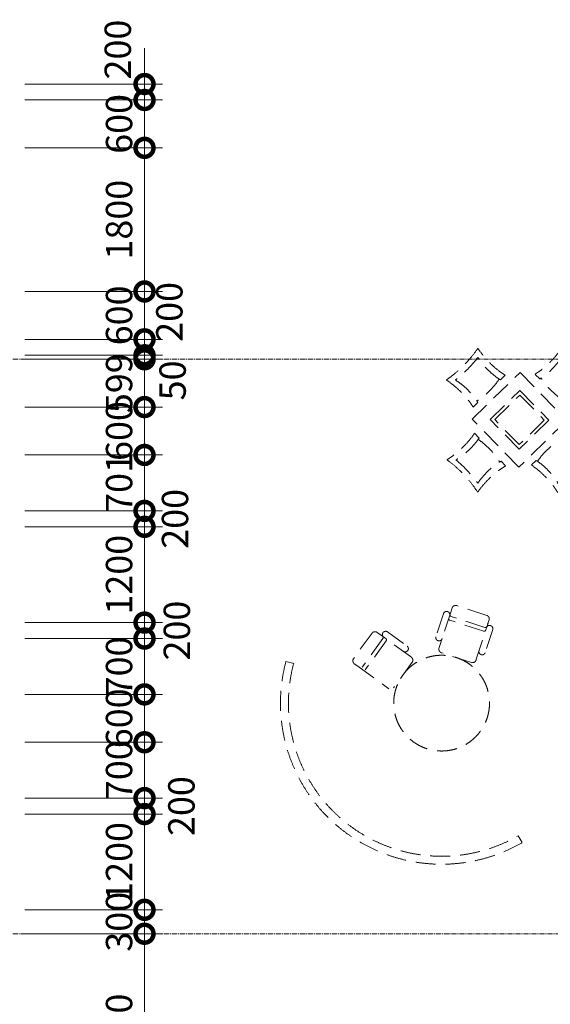
# Model space of a CAD drawing. Units: inches. Extents: x 1854245 to 2212915, y 633082 to 929809.
# Drawn here: x 1930476 to 1937124, y 863685 to 876025 of the extents above; entities that cross this region are included whole.
import ezdxf

# ---------------------------------------------------------------- set-up
doc = ezdxf.new("R2010")
doc.units = ezdxf.units.IN
doc.header["$LTSCALE"] = 100
doc.header["$MEASUREMENT"] = 0
doc.linetypes.add('CENTER', pattern=[2, 1.25, -0.25, 0.25, -0.25])
doc.linetypes.add('DASHED2', pattern=[0.375, 0.25, -0.125])
doc.layers.get('Defpoints').update_dxf_attribs({"lineweight": 15})
for name, color, linetype, lineweight in [('0-DIM', 55, 'Continuous', 15), ('3', 3, 'Continuous', 35), ('5', 5, 'CENTER', 9), ('\\M+3B0A1\\M+3B1B8', 8, 'Continuous', 5)]:
    doc.layers.add(name, color=color, linetype=linetype, lineweight=lineweight)
doc.styles.add('HHH', font='txt', dxfattribs={"width": 0.9})
doc.dimstyles.new('1-150', dxfattribs={"dimscale": 1.5, "dimtxt": 220, "dimasz": 300, "dimexe": 150, "dimexo": 0, "dimgap": 100, "dimtad": 1, "dimdec": 0, "dimzin": 9, "dimdsep": 46, "dimtxsty": 'HHH', "dimblk": 'DOTSMALL', "dimcen": 0, "dimdle": 200, "dimclrd": 8, "dimclre": 8, "dimclrt": 6, "dimadec": 0, "dimazin": 0, "dimtfac": 1, "dimtdec": 0, "dimtix": 1, "dimtmove": 2, "dimatfit": 1, "dimldrblk": 'DOTSMALL', "dimfxl": 0, "dimtolj": 1, "dimtzin": 0, "dimlwd": -1, "dimlwe": -1, "dimarcsym": 0})

# ---------------------------------------------------------------- blocks, each defined once
blk = doc.blocks.new('A$C45C94793')
at = {"layer": '\\M+3B0A1\\M+3B1B8', "linetype": 'DASHED2', "ltscale": 10}
for p, q in [((23, 1121), (-72, 829)), ((115, 1141), (-34, 683)), ((115, 1141), (132, 1193)), ((565, 1100), (189, 1222)), ((527, 901), (103, 1039)), ((543, 949), (119, 1087)), ((435, 551), (582, 1004)), ((577, 991), (594, 1043)), ((-872, 877), (-1104, 557)), ((-764, 855), (-808, 887)), ((-678, 893), (-430, 712)), ((640, 921), (545, 629)), ((-735, 809), (-997, 449)), ((-694, 780), (-957, 419)), ((-390, 584), (-775, 863)), ((374, 509), (-3, 632)), ((-1853, 497), (-1950, 523)), ((-1050, 462), (-1094, 494)), ((-369, 513), (-602, 193)), ((-379, 576), (-390, 584)), ((431, 539), (435, 551)), ((-1050, 462), (-660, 179)), ((959, -1662), (1009, -1748))]:
    blk.add_line(p, q, dxfattribs=at)
blk.add_circle((0, 0), 600, dxfattribs=at)
for centre, radius, start, end in [((62, 1109), 40.4, 341.9487, 161.9487), ((125, 1106), 20.2, 161.9487, 251.9487), ((175, 1179), 45.4, 71.9487, 161.9487), ((109, 1058), 20.2, 161.9487, 251.9487), ((551, 1057), 45.4, 342.0513, 72.0513), ((-835, 850), 45.4, 54.0513, 144.0513), ((-702, 860), 40.4, 54.0513, 234.0513), ((533, 921), 20.2, 252.0513, 342.0513), ((549, 969), 20.2, 252.0513, 342.0513), ((601, 934), 40.4, 342.0513, 162.0513), ((-752, 821), 20.2, 324.0513, 54.0513), ((-711, 792), 20.2, 324.0513, 54.0513), ((-32, 821), 40.4, 168.6394, 341.9487), ((-457, 683), 40.4, 234.0513, 47.3606), ((11, 675), 45.4, 169.9409, 251.9487), ((508, 646), 40.4, 162.0513, 335.3606), ((0, 0), 2019, 165, 300), ((0, 0), 1919, 165, 300), ((-1067, 531), 45.4, 143.9487, 233.9487), ((-406, 539), 45.4, 324.0513, 54.0513), ((388, 553), 45.4, 252.0513, 342.0513)]:
    blk.add_arc(centre, radius, start, end, dxfattribs=at)
blk = doc.blocks.new('A$C74EF2C85')
at = {"layer": '\\M+3B0A1\\M+3B1B8', "linetype": 'DASHED2', "ltscale": 10}
for p, q in [((0, 0), (601, 586)), ((355, 492), (413, 550)), ((601, 586), (1187, -15)), ((789, 562), (847, 505)), ((226, -3), (598, 360)), ((283, -4), (598, 303)), ((598, 360), (961, -12)), ((598, 303), (904, -12)), ((15, 152), (72, 209)), ((1130, 222), (1187, 164)), ((586, -601), (0, 0)), ((589, -375), (226, -3)), ((590, -319), (283, -4)), ((1187, -15), (586, -601)), ((961, -12), (589, -375)), ((904, -12), (590, -319)), ((31, -176), (87, -236)), ((1093, -242), (1152, -186)), ((362, -526), (418, -585)), ((743, -573), (802, -517))]:
    blk.add_line(p, q, dxfattribs=at)
at = {"layer": '\\M+3B0A1\\M+3B1B8', "linetype": 'DASHED2', "ltscale": 10, "extrusion": (0, 0, -1)}
for centre, major_axis, start_param, end_param in [((-1191, 1754), (-1531, 20), 3.729803, 4.097582), ((1068, 1551), (-1196, 14), -1.002911, -0.598874), ((133, 1563), (-1196, 17), 3.713208, 4.117246), ((2391, 1768), (-1531, 19), -0.981815, -0.614036), ((-1161, 1724), (-1556, 23), 3.782725, 4.040555), ((827, 1247), (-890, 10), -1.023034, -0.569927), ((374, 1259), (-890, 13), 3.685479, 4.138586), ((2361, 1738), (-1555, 30), -0.933725, -0.675895), ((-449, 1013), (-938, 9), 3.706374, 4.126706), ((1650, 1026), (-938, 13), -1.009777, -0.589446), ((1885, -250), (-890, 10), 0.546922, 1.000028), ((2188, -491), (-1196, 14), 0.567714, 0.971752), ((-986, -504), (-1196, 14), 2.144982, 2.54902), ((-683, -263), (-890, 11), 2.11713, 2.570237), ((-952, 505), (-1196, 18), 3.732947, 4.136985), ((-655, 256), (-890, 13), 3.712342, 4.165449), ((1860, 210), (-890, 12), -0.99887, -0.545764), ((2169, 444), (-1196, 17), -0.97248, -0.568442), ((-455, -1026), (-938, 15), 2.155779, 2.576111), ((1592, -1059), (-938, 11), 0.589588, 1.00992), ((-1216, -1747), (-1531, 15), 2.188453, 2.556232), ((-1185, -1718), (-1555, 28), 2.235612, 2.493443), ((1048, -1602), (-1196, 17), 0.598874, 1.002912), ((814, -1293), (-890, 9), 0.574876, 1.027982), ((61, -1556), (-1196, 13), 2.165994, 2.570031), ((311, -1259), (-890, 11), 2.143209, 2.596316), ((2314, -1820), (-1531, 22), 0.613549, 0.981328), ((2285, -1789), (-1556, 24), 0.667272, 0.925103)]:
    blk.add_ellipse(centre, major_axis=major_axis, ratio=1, start_param=start_param, end_param=end_param, dxfattribs=at)
blk = doc.blocks.new('_DotSmall')
at = {"color": 0, "linetype": 'ByBlock', "const_width": 0.5}
blk.add_lwpolyline([(-0.0625, 0, 1), (0.0625, 0, 1)], format="xyb", close=True, dxfattribs=at)
blk = doc.blocks.new('*D271')
at = {"layer": '0-DIM', "color": 8, "transparency": 16777216}
for p, q in [((1932040, 875219), (1932040, 875669)), ((1930540, 875219), (1932265, 875219)), ((1932040, 875219), (1932040, 875019)), ((1930540, 875019), (1932265, 875019)), ((1932040, 875019), (1932040, 874569))]:
    blk.add_line(p, q, dxfattribs=at)
at = {"layer": 'Defpoints', "color": 0, "transparency": 16777216}
for p in [(1930540, 875219), (1930540, 875019), (1932040, 875019)]:
    blk.add_point(p, dxfattribs=at)
at = {"layer": '0-DIM', "color": 8, "transparency": 16777216, "xscale": 450, "yscale": 450, "zscale": 450}
for p, rotation in [((1932040, 875219), 270), ((1932040, 875019), 90)]:
    blk.add_blockref('_DotSmall', p, dxfattribs=dict(at, rotation=rotation))
at = {"layer": '0-DIM', "color": 6, "transparency": 16777216, "insert": (1931705, 875651), "char_height": 330, "attachment_point": 5, "rotation": 90, "style": 'HHH'}
blk.add_mtext('\\A1;200', dxfattribs=at)
blk = doc.blocks.new('*D272')
at = {"layer": '0-DIM', "color": 8, "transparency": 16777216}
for p, q in [((1932040, 875019), (1932040, 875469)), ((1930540, 875019), (1932265, 875019)), ((1932040, 875019), (1932040, 874419)), ((1930540, 874419), (1932265, 874419)), ((1932040, 874419), (1932040, 873969))]:
    blk.add_line(p, q, dxfattribs=at)
at = {"layer": 'Defpoints', "color": 0, "transparency": 16777216}
for p in [(1930540, 875019), (1930540, 874419), (1932040, 874419)]:
    blk.add_point(p, dxfattribs=at)
at = {"layer": '0-DIM', "color": 8, "transparency": 16777216, "xscale": 450, "yscale": 450, "zscale": 450}
for p, rotation in [((1932040, 875019), 270), ((1932040, 874419), 90)]:
    blk.add_blockref('_DotSmall', p, dxfattribs=dict(at, rotation=rotation))
at = {"layer": '0-DIM', "color": 6, "transparency": 16777216, "insert": (1931721, 874719), "char_height": 330, "attachment_point": 5, "rotation": 90, "style": 'HHH'}
blk.add_mtext('\\A1;600', dxfattribs=at)
blk = doc.blocks.new('*D273')
at = {"layer": '0-DIM', "color": 8, "transparency": 16777216}
for p, q in [((1932040, 874719), (1932040, 872319)), ((1930540, 874419), (1932265, 874419)), ((1930540, 872619), (1932265, 872619))]:
    blk.add_line(p, q, dxfattribs=at)
at = {"layer": 'Defpoints', "color": 0, "transparency": 16777216}
for p in [(1930540, 874419), (1930540, 872619), (1932040, 872619)]:
    blk.add_point(p, dxfattribs=at)
at = {"layer": '0-DIM', "color": 8, "transparency": 16777216, "xscale": 450, "yscale": 450, "zscale": 450}
for p, rotation in [((1932040, 874419), 90), ((1932040, 872619), 270)]:
    blk.add_blockref('_DotSmall', p, dxfattribs=dict(at, rotation=rotation))
at = {"layer": '0-DIM', "color": 6, "transparency": 16777216, "insert": (1931721, 873519), "char_height": 330, "attachment_point": 5, "rotation": 90, "style": 'HHH'}
blk.add_mtext('\\A1;1800', dxfattribs=at)
blk = doc.blocks.new('*D274')
at = {"layer": '0-DIM', "color": 8, "transparency": 16777216}
for p, q in [((1932040, 872619), (1932040, 873069)), ((1930540, 872619), (1932265, 872619)), ((1932040, 872619), (1932040, 872019)), ((1930540, 872019), (1932265, 872019)), ((1932040, 872019), (1932040, 871569))]:
    blk.add_line(p, q, dxfattribs=at)
at = {"layer": 'Defpoints', "color": 0, "transparency": 16777216}
for p in [(1930540, 872619), (1930540, 872019), (1932040, 872019)]:
    blk.add_point(p, dxfattribs=at)
at = {"layer": '0-DIM', "color": 8, "transparency": 16777216, "xscale": 450, "yscale": 450, "zscale": 450}
for p, rotation in [((1932040, 872619), 270), ((1932040, 872019), 90)]:
    blk.add_blockref('_DotSmall', p, dxfattribs=dict(at, rotation=rotation))
at = {"layer": '0-DIM', "color": 6, "transparency": 16777216, "insert": (1931721, 872319), "char_height": 330, "attachment_point": 5, "rotation": 90, "style": 'HHH'}
blk.add_mtext('\\A1;600', dxfattribs=at)
blk = doc.blocks.new('*D275')
at = {"layer": '0-DIM', "color": 8, "transparency": 16777216}
for p, q in [((1932040, 872019), (1932040, 872469)), ((1930540, 872019), (1932265, 872019)), ((1932040, 872019), (1932040, 871819)), ((1930540, 871819), (1932265, 871819)), ((1932040, 871819), (1932040, 871369))]:
    blk.add_line(p, q, dxfattribs=at)
at = {"layer": 'Defpoints', "color": 0, "transparency": 16777216}
for p in [(1930540, 872019), (1930540, 871819), (1932040, 871819)]:
    blk.add_point(p, dxfattribs=at)
at = {"layer": '0-DIM', "color": 8, "transparency": 16777216, "xscale": 450, "yscale": 450, "zscale": 450}
for p, rotation in [((1932040, 872019), 270), ((1932040, 871819), 90)]:
    blk.add_blockref('_DotSmall', p, dxfattribs=dict(at, rotation=rotation))
at = {"layer": '0-DIM', "color": 6, "transparency": 16777216, "insert": (1932351, 872363), "char_height": 330, "attachment_point": 5, "rotation": 90, "style": 'HHH'}
blk.add_mtext('\\A1;200', dxfattribs=at)
blk = doc.blocks.new('*D276')
at = {"layer": '0-DIM', "color": 8, "transparency": 16777216}
for p, q in [((1932040, 871819), (1932040, 872269)), ((1930540, 871819), (1932265, 871819)), ((1930540, 871769), (1932265, 871769)), ((1932040, 871819), (1932040, 871769)), ((1932040, 871769), (1932040, 871319))]:
    blk.add_line(p, q, dxfattribs=at)
at = {"layer": 'Defpoints', "color": 0, "transparency": 16777216}
for p in [(1930540, 871819), (1930540, 871769), (1932040, 871769)]:
    blk.add_point(p, dxfattribs=at)
at = {"layer": '0-DIM', "color": 8, "transparency": 16777216, "xscale": 450, "yscale": 450, "zscale": 450}
for p, rotation in [((1932040, 871819), 270), ((1932040, 871769), 90)]:
    blk.add_blockref('_DotSmall', p, dxfattribs=dict(at, rotation=rotation))
at = {"layer": '0-DIM', "color": 6, "transparency": 16777216, "insert": (1932392, 871504), "char_height": 330, "attachment_point": 5, "rotation": 90, "style": 'HHH'}
blk.add_mtext('\\A1;50', dxfattribs=at)
blk = doc.blocks.new('*D277')
at = {"layer": '0-DIM', "color": 8, "transparency": 16777216}
for p, q in [((1932040, 871769), (1932040, 872219)), ((1930540, 871769), (1932265, 871769)), ((1932040, 871769), (1932040, 871170)), ((1930540, 871170), (1932265, 871170)), ((1932040, 871170), (1932040, 870720))]:
    blk.add_line(p, q, dxfattribs=at)
at = {"layer": 'Defpoints', "color": 0, "transparency": 16777216}
for p in [(1930540, 871769), (1930540, 871170), (1932040, 871170)]:
    blk.add_point(p, dxfattribs=at)
at = {"layer": '0-DIM', "color": 8, "transparency": 16777216, "xscale": 450, "yscale": 450, "zscale": 450}
for p, rotation in [((1932040, 871769), 270), ((1932040, 871170), 90)]:
    blk.add_blockref('_DotSmall', p, dxfattribs=dict(at, rotation=rotation))
at = {"layer": '0-DIM', "color": 6, "transparency": 16777216, "insert": (1931721, 871469), "char_height": 330, "attachment_point": 5, "rotation": 90, "style": 'HHH'}
blk.add_mtext('\\A1;599', dxfattribs=at)
blk = doc.blocks.new('*D278')
at = {"layer": '0-DIM', "color": 8, "transparency": 16777216}
for p, q in [((1932040, 871170), (1932040, 871620)), ((1930540, 871170), (1932265, 871170)), ((1932040, 871170), (1932040, 870570)), ((1930540, 870570), (1932265, 870570)), ((1932040, 870570), (1932040, 870120))]:
    blk.add_line(p, q, dxfattribs=at)
at = {"layer": 'Defpoints', "color": 0, "transparency": 16777216}
for p in [(1930540, 871170), (1930540, 870570), (1932040, 870570)]:
    blk.add_point(p, dxfattribs=at)
at = {"layer": '0-DIM', "color": 8, "transparency": 16777216, "xscale": 450, "yscale": 450, "zscale": 450}
for p, rotation in [((1932040, 871170), 270), ((1932040, 870570), 90)]:
    blk.add_blockref('_DotSmall', p, dxfattribs=dict(at, rotation=rotation))
at = {"layer": '0-DIM', "color": 6, "transparency": 16777216, "insert": (1931721, 870870), "char_height": 330, "attachment_point": 5, "rotation": 90, "style": 'HHH'}
blk.add_mtext('\\A1;600', dxfattribs=at)
blk = doc.blocks.new('*D279')
at = {"layer": '0-DIM', "color": 8, "transparency": 16777216}
for p, q in [((1932040, 870570), (1932040, 871020)), ((1930540, 870570), (1932265, 870570)), ((1932040, 870570), (1932040, 869869)), ((1930540, 869869), (1932265, 869869)), ((1932040, 869869), (1932040, 869419))]:
    blk.add_line(p, q, dxfattribs=at)
at = {"layer": 'Defpoints', "color": 0, "transparency": 16777216}
for p in [(1930540, 870570), (1930540, 869869), (1932040, 869869)]:
    blk.add_point(p, dxfattribs=at)
at = {"layer": '0-DIM', "color": 8, "transparency": 16777216, "xscale": 450, "yscale": 450, "zscale": 450}
for p, rotation in [((1932040, 870570), 270), ((1932040, 869869), 90)]:
    blk.add_blockref('_DotSmall', p, dxfattribs=dict(at, rotation=rotation))
at = {"layer": '0-DIM', "color": 6, "transparency": 16777216, "insert": (1931721, 870219), "char_height": 330, "attachment_point": 5, "rotation": 90, "style": 'HHH'}
blk.add_mtext('\\A1;701', dxfattribs=at)
blk = doc.blocks.new('*D280')
at = {"layer": '0-DIM', "color": 8, "transparency": 16777216}
for p, q in [((1932040, 869869), (1932040, 870319)), ((1930540, 869869), (1932265, 869869)), ((1932040, 869869), (1932040, 869669)), ((1930540, 869669), (1932265, 869669)), ((1932040, 869669), (1932040, 869219))]:
    blk.add_line(p, q, dxfattribs=at)
at = {"layer": 'Defpoints', "color": 0, "transparency": 16777216}
for p in [(1930540, 869869), (1930540, 869669), (1932040, 869669)]:
    blk.add_point(p, dxfattribs=at)
at = {"layer": '0-DIM', "color": 8, "transparency": 16777216, "xscale": 450, "yscale": 450, "zscale": 450}
for p, rotation in [((1932040, 869869), 270), ((1932040, 869669), 90)]:
    blk.add_blockref('_DotSmall', p, dxfattribs=dict(at, rotation=rotation))
at = {"layer": '0-DIM', "color": 6, "transparency": 16777216, "insert": (1932422, 869769), "char_height": 330, "attachment_point": 5, "rotation": 90, "style": 'HHH'}
blk.add_mtext('\\A1;200', dxfattribs=at)
blk = doc.blocks.new('*D281')
at = {"layer": '0-DIM', "color": 8, "transparency": 16777216}
for p, q in [((1932040, 869969), (1932040, 868169)), ((1930540, 869669), (1932265, 869669)), ((1930540, 868469), (1932265, 868469))]:
    blk.add_line(p, q, dxfattribs=at)
at = {"layer": 'Defpoints', "color": 0, "transparency": 16777216}
for p in [(1930540, 869669), (1930540, 868469), (1932040, 868469)]:
    blk.add_point(p, dxfattribs=at)
at = {"layer": '0-DIM', "color": 8, "transparency": 16777216, "xscale": 450, "yscale": 450, "zscale": 450}
for p, rotation in [((1932040, 869669), 90), ((1932040, 868469), 270)]:
    blk.add_blockref('_DotSmall', p, dxfattribs=dict(at, rotation=rotation))
at = {"layer": '0-DIM', "color": 6, "transparency": 16777216, "insert": (1931721, 869069), "char_height": 330, "attachment_point": 5, "rotation": 90, "style": 'HHH'}
blk.add_mtext('\\A1;1200', dxfattribs=at)
blk = doc.blocks.new('*D282')
at = {"layer": '0-DIM', "color": 8, "transparency": 16777216}
for p, q in [((1932040, 868469), (1932040, 868919)), ((1930540, 868469), (1932265, 868469)), ((1932040, 868469), (1932040, 868269)), ((1930540, 868269), (1932265, 868269)), ((1932040, 868269), (1932040, 867819))]:
    blk.add_line(p, q, dxfattribs=at)
at = {"layer": 'Defpoints', "color": 0, "transparency": 16777216}
for p in [(1930540, 868469), (1930540, 868269), (1932040, 868269)]:
    blk.add_point(p, dxfattribs=at)
at = {"layer": '0-DIM', "color": 8, "transparency": 16777216, "xscale": 450, "yscale": 450, "zscale": 450}
for p, rotation in [((1932040, 868469), 270), ((1932040, 868269), 90)]:
    blk.add_blockref('_DotSmall', p, dxfattribs=dict(at, rotation=rotation))
at = {"layer": '0-DIM', "color": 6, "transparency": 16777216, "insert": (1932445, 868369), "char_height": 330, "attachment_point": 5, "rotation": 90, "style": 'HHH'}
blk.add_mtext('\\A1;200', dxfattribs=at)
blk = doc.blocks.new('*D283')
at = {"layer": '0-DIM', "color": 8, "transparency": 16777216}
for p, q in [((1932040, 868269), (1932040, 868719)), ((1930540, 868269), (1932265, 868269)), ((1932040, 868269), (1932040, 867569)), ((1930540, 867569), (1932265, 867569)), ((1932040, 867569), (1932040, 867119))]:
    blk.add_line(p, q, dxfattribs=at)
at = {"layer": 'Defpoints', "color": 0, "transparency": 16777216}
for p in [(1930540, 868269), (1930540, 867569), (1932040, 867569)]:
    blk.add_point(p, dxfattribs=at)
at = {"layer": '0-DIM', "color": 8, "transparency": 16777216, "xscale": 450, "yscale": 450, "zscale": 450}
for p, rotation in [((1932040, 868269), 270), ((1932040, 867569), 90)]:
    blk.add_blockref('_DotSmall', p, dxfattribs=dict(at, rotation=rotation))
at = {"layer": '0-DIM', "color": 6, "transparency": 16777216, "insert": (1931721, 867919), "char_height": 330, "attachment_point": 5, "rotation": 90, "style": 'HHH'}
blk.add_mtext('\\A1;700', dxfattribs=at)
blk = doc.blocks.new('*D284')
at = {"layer": '0-DIM', "color": 8, "transparency": 16777216}
for p, q in [((1932040, 867569), (1932040, 868019)), ((1930540, 867569), (1932265, 867569)), ((1932040, 867569), (1932040, 866969)), ((1930540, 866969), (1932265, 866969)), ((1932040, 866969), (1932040, 866519))]:
    blk.add_line(p, q, dxfattribs=at)
at = {"layer": 'Defpoints', "color": 0, "transparency": 16777216}
for p in [(1930540, 867569), (1930540, 866969), (1932040, 866969)]:
    blk.add_point(p, dxfattribs=at)
at = {"layer": '0-DIM', "color": 8, "transparency": 16777216, "xscale": 450, "yscale": 450, "zscale": 450}
for p, rotation in [((1932040, 867569), 270), ((1932040, 866969), 90)]:
    blk.add_blockref('_DotSmall', p, dxfattribs=dict(at, rotation=rotation))
at = {"layer": '0-DIM', "color": 6, "transparency": 16777216, "insert": (1931721, 867269), "char_height": 330, "attachment_point": 5, "rotation": 90, "style": 'HHH'}
blk.add_mtext('\\A1;600', dxfattribs=at)
blk = doc.blocks.new('*D285')
at = {"layer": '0-DIM', "color": 8, "transparency": 16777216}
for p, q in [((1932040, 866969), (1932040, 867419)), ((1930540, 866969), (1932265, 866969)), ((1932040, 866969), (1932040, 866269)), ((1930540, 866269), (1932265, 866269)), ((1932040, 866269), (1932040, 865819))]:
    blk.add_line(p, q, dxfattribs=at)
at = {"layer": 'Defpoints', "color": 0, "transparency": 16777216}
for p in [(1930540, 866969), (1930540, 866269), (1932040, 866269)]:
    blk.add_point(p, dxfattribs=at)
at = {"layer": '0-DIM', "color": 8, "transparency": 16777216, "xscale": 450, "yscale": 450, "zscale": 450}
for p, rotation in [((1932040, 866969), 270), ((1932040, 866269), 90)]:
    blk.add_blockref('_DotSmall', p, dxfattribs=dict(at, rotation=rotation))
at = {"layer": '0-DIM', "color": 6, "transparency": 16777216, "insert": (1931721, 866619), "char_height": 330, "attachment_point": 5, "rotation": 90, "style": 'HHH'}
blk.add_mtext('\\A1;700', dxfattribs=at)
blk = doc.blocks.new('*D286')
at = {"layer": '0-DIM', "color": 8, "transparency": 16777216}
for p, q in [((1932040, 866269), (1932040, 866719)), ((1930540, 866269), (1932265, 866269)), ((1932040, 866269), (1932040, 866069)), ((1930540, 866069), (1932265, 866069)), ((1932040, 866069), (1932040, 865619))]:
    blk.add_line(p, q, dxfattribs=at)
at = {"layer": 'Defpoints', "color": 0, "transparency": 16777216}
for p in [(1930540, 866269), (1930540, 866069), (1932040, 866069)]:
    blk.add_point(p, dxfattribs=at)
at = {"layer": '0-DIM', "color": 8, "transparency": 16777216, "xscale": 450, "yscale": 450, "zscale": 450}
for p, rotation in [((1932040, 866269), 270), ((1932040, 866069), 90)]:
    blk.add_blockref('_DotSmall', p, dxfattribs=dict(at, rotation=rotation))
at = {"layer": '0-DIM', "color": 6, "transparency": 16777216, "insert": (1932502, 866169), "char_height": 330, "attachment_point": 5, "rotation": 90, "style": 'HHH'}
blk.add_mtext('\\A1;200', dxfattribs=at)
blk = doc.blocks.new('*D287')
at = {"layer": '0-DIM', "color": 8, "transparency": 16777216}
for p, q in [((1932040, 866369), (1932040, 864569)), ((1930540, 866069), (1932265, 866069)), ((1930540, 864869), (1932265, 864869))]:
    blk.add_line(p, q, dxfattribs=at)
at = {"layer": 'Defpoints', "color": 0, "transparency": 16777216}
for p in [(1930540, 866069), (1930540, 864869), (1932040, 864869)]:
    blk.add_point(p, dxfattribs=at)
at = {"layer": '0-DIM', "color": 8, "transparency": 16777216, "xscale": 450, "yscale": 450, "zscale": 450}
for p, rotation in [((1932040, 866069), 90), ((1932040, 864869), 270)]:
    blk.add_blockref('_DotSmall', p, dxfattribs=dict(at, rotation=rotation))
at = {"layer": '0-DIM', "color": 6, "transparency": 16777216, "insert": (1931721, 865469), "char_height": 330, "attachment_point": 5, "rotation": 90, "style": 'HHH'}
blk.add_mtext('\\A1;1200', dxfattribs=at)
blk = doc.blocks.new('*D288')
at = {"layer": '0-DIM', "color": 8, "transparency": 16777216}
for p, q in [((1932040, 864869), (1932040, 865319)), ((1930540, 864869), (1932265, 864869)), ((1932040, 864869), (1932040, 864569)), ((1930540, 864569), (1932265, 864569)), ((1932040, 864569), (1932040, 864119))]:
    blk.add_line(p, q, dxfattribs=at)
at = {"layer": 'Defpoints', "color": 0, "transparency": 16777216}
for p in [(1930540, 864869), (1930540, 864569), (1932040, 864569)]:
    blk.add_point(p, dxfattribs=at)
at = {"layer": '0-DIM', "color": 8, "transparency": 16777216, "xscale": 450, "yscale": 450, "zscale": 450}
for p, rotation in [((1932040, 864869), 270), ((1932040, 864569), 90)]:
    blk.add_blockref('_DotSmall', p, dxfattribs=dict(at, rotation=rotation))
at = {"layer": '0-DIM', "color": 6, "transparency": 16777216, "insert": (1931721, 864719), "char_height": 330, "attachment_point": 5, "rotation": 90, "style": 'HHH'}
blk.add_mtext('\\A1;300', dxfattribs=at)
blk = doc.blocks.new('*D289')
at = {"layer": '0-DIM', "color": 8, "transparency": 16777216}
for p, q in [((1932040, 864869), (1932040, 861769)), ((1930540, 864569), (1932265, 864569)), ((1930540, 862069), (1932265, 862069))]:
    blk.add_line(p, q, dxfattribs=at)
at = {"layer": 'Defpoints', "color": 0, "transparency": 16777216}
for p in [(1930540, 864569), (1930540, 862069), (1932040, 862069)]:
    blk.add_point(p, dxfattribs=at)
at = {"layer": '0-DIM', "color": 8, "transparency": 16777216, "xscale": 450, "yscale": 450, "zscale": 450}
for p, rotation in [((1932040, 864569), 90), ((1932040, 862069), 270)]:
    blk.add_blockref('_DotSmall', p, dxfattribs=dict(at, rotation=rotation))
at = {"layer": '0-DIM', "color": 6, "transparency": 16777216, "insert": (1931721, 863319), "char_height": 330, "attachment_point": 5, "rotation": 90, "style": 'HHH'}
blk.add_mtext('\\A1;2500', dxfattribs=at)
blk = doc.blocks.new('A$C0CA16A59')
at = {"layer": '5', "ltscale": 0.5}
for p, q in [((112613, 57685), (0, 57685)), ((112613, 50485), (0, 50485))]:
    blk.add_line(p, q, dxfattribs=at)

msp = doc.modelspace()

# ---------------------------------------------------------------- block references
at = {"layer": '3'}
msp.add_blockref('A$C0CA16A59', (1900837.7, 814083.9), dxfattribs=at)
at = {"layer": '\\M+3B0A1\\M+3B1B8'}
for name, p in [('A$C74EF2C85', (1936144.7, 871018.1)), ('A$C45C94793', (1935762.3, 867459.3))]:
    msp.add_blockref(name, p, dxfattribs=at)

# ---------------------------------------------------------------- dimensions: what is measured, and where the dimension line sits
at = {"layer": '0-DIM'}
for base, p1, p2, picture, middle in [((1932039.6, 875018.8), (1930539.6, 875218.8), (1930539.6, 875018.8), '*D271', (1931705.4, 875650.5)), ((1932039.6, 871818.8), (1930539.6, 872018.8), (1930539.6, 871818.8), '*D275', (1932350.9, 872363.1)), ((1932039.6, 871768.8), (1930539.6, 871818.8), (1930539.6, 871768.8), '*D276', (1932391.6, 871504.1)), ((1932039.6, 869668.8), (1930539.6, 869868.8), (1930539.6, 869668.8), '*D280', (1932422.3, 869768.8)), ((1932039.6, 868268.8), (1930539.6, 868468.8), (1930539.6, 868268.8), '*D282', (1932445.4, 868368.8)), ((1932039.6, 866068.8), (1930539.6, 866268.8), (1930539.6, 866068.8), '*D286', (1932501.9, 866168.8))]:
    dim = msp.add_linear_dim(base=base, p1=p1, p2=p2, angle=90, dimstyle='1-150', dxfattribs=at)
    dim.commit()
    dim.dimension.update_dxf_attribs({"geometry": picture, "text_midpoint": middle, "dimtype": 160})
for base, p1, p2, picture, middle in [((1932039.6, 874418.8), (1930539.6, 875018.8), (1930539.6, 874418.8), '*D272', (1931721.1, 874718.8)), ((1932039.6, 872618.8), (1930539.6, 874418.8), (1930539.6, 872618.8), '*D273', (1931721.1, 873518.8)), ((1932039.6, 872018.8), (1930539.6, 872618.8), (1930539.6, 872018.8), '*D274', (1931721.1, 872318.8)), ((1932039.6, 871170), (1930539.6, 871768.8), (1930539.6, 871170), '*D277', (1931721.1, 871469.4)), ((1932039.6, 870570), (1930539.6, 871170), (1930539.6, 870570), '*D278', (1931721.1, 870870)), ((1932039.6, 869868.8), (1930539.6, 870570), (1930539.6, 869868.8), '*D279', (1931721.1, 870219.4)), ((1932039.6, 868468.8), (1930539.6, 869668.8), (1930539.6, 868468.8), '*D281', (1931721.1, 869068.8)), ((1932039.6, 867568.8), (1930539.6, 868268.8), (1930539.6, 867568.8), '*D283', (1931721.1, 867918.8)), ((1932039.6, 866968.8), (1930539.6, 867568.8), (1930539.6, 866968.8), '*D284', (1931721.1, 867268.8)), ((1932039.6, 866268.8), (1930539.6, 866968.8), (1930539.6, 866268.8), '*D285', (1931721.1, 866618.8)), ((1932039.6, 864868.8), (1930539.6, 866068.8), (1930539.6, 864868.8), '*D287', (1931721.1, 865468.8)), ((1932039.6, 864568.8), (1930539.6, 864868.8), (1930539.6, 864568.8), '*D288', (1931721, 864718.8)), ((1932039.6, 862068.8), (1930539.6, 864568.8), (1930539.6, 862068.8), '*D289', (1931721.1, 863318.8))]:
    dim = msp.add_linear_dim(base=base, p1=p1, p2=p2, angle=90, dimstyle='1-150', dxfattribs=at)
    dim.commit()
    dim.dimension.update_dxf_attribs({"geometry": picture, "text_midpoint": middle})

doc.saveas('drawing.dxf')
